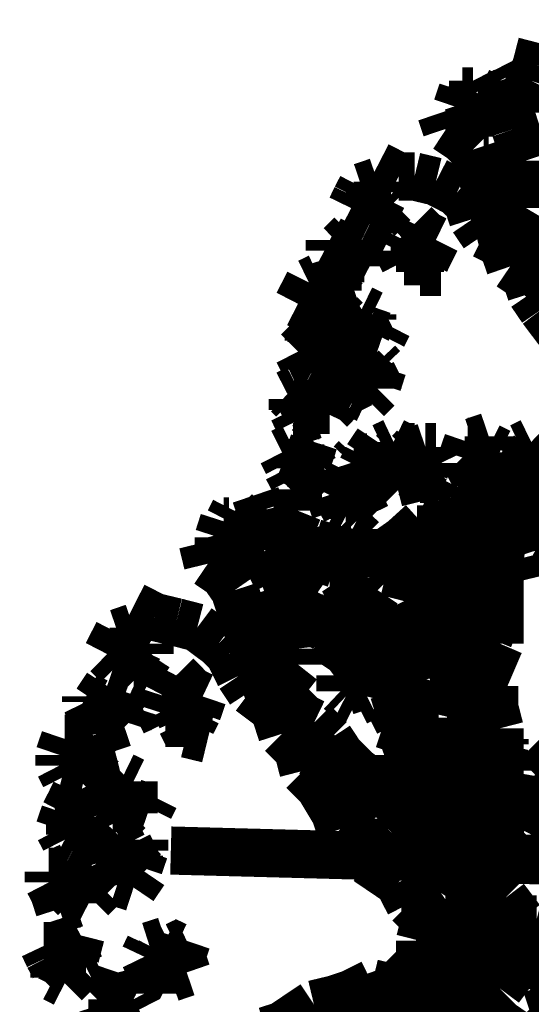
# Model space of a CAD drawing. Units: millimetres. Extents: x -35276 to 289, y 22 to 35698.
# Drawn here: x 165 to 167, y 325 to 328 of the extents above; entities that cross this region are included whole.
import ezdxf

# ---------------------------------------------------------------- set-up
doc = ezdxf.new("R2010")
doc.units = ezdxf.units.MM
doc.layers.add('P', color=7, linetype='Continuous')

msp = doc.modelspace()

# ---------------------------------------------------------------- linework, layer by layer
at = {"layer": 'P', "const_width": 0.16}
for points in [[(166.811, 328.013), (166.829, 328.083)], [(166.793, 327.96), (166.811, 328.013)], [(166.688, 327.96), (166.67, 327.995)], [(166.599, 327.925), (166.599, 327.96)], [(166.599, 327.96), (166.617, 327.925)], [(166.705, 327.907), (166.688, 327.96)], [(166.758, 327.889), (166.793, 327.96)], [(166.546, 327.872), (166.564, 327.925)], [(166.564, 327.925), (166.599, 327.925)], [(166.582, 327.889), (166.599, 327.925)], [(166.617, 327.925), (166.652, 327.907)], [(166.652, 327.907), (166.67, 327.854)], [(166.723, 327.854), (166.705, 327.907)], [(166.599, 327.836), (166.582, 327.889)], [(166.758, 327.854), (166.758, 327.889)], [(166.511, 327.801), (166.493, 327.854)], [(166.564, 327.854), (166.546, 327.872)], [(166.599, 327.836), (166.564, 327.854)], [(166.635, 327.854), (166.617, 327.836)], [(166.67, 327.854), (166.635, 327.854)], [(166.74, 327.801), (166.723, 327.854)], [(166.617, 327.836), (166.599, 327.836)], [(166.617, 327.836), (166.635, 327.801)], [(166.564, 327.766), (166.511, 327.801)], [(166.635, 327.801), (166.652, 327.801)], [(166.758, 327.748), (166.74, 327.801)], [(166.599, 327.731), (166.564, 327.766)], [(166.776, 327.695), (166.758, 327.748)], [(166.688, 327.466), (166.599, 327.731)], [(166.352, 327.642), (166.282, 327.678)], [(166.776, 327.589), (166.776, 327.695)], [(166.229, 327.607), (166.282, 327.625)], [(166.282, 327.625), (166.282, 327.589)], [(166.405, 327.642), (166.352, 327.642)], [(166.476, 327.625), (166.405, 327.642)], [(166.546, 327.589), (166.476, 327.625)], [(166.211, 327.572), (166.229, 327.607)], [(166.247, 327.554), (166.247, 327.589)], [(166.282, 327.589), (166.317, 327.572)], [(166.582, 327.554), (166.546, 327.589)], [(166.776, 327.537), (166.776, 327.589)], [(166.194, 327.537), (166.211, 327.572)], [(166.264, 327.537), (166.247, 327.554)], [(166.335, 327.554), (166.282, 327.501)], [(166.317, 327.572), (166.335, 327.554)], [(166.599, 327.501), (166.582, 327.554)], [(166.229, 327.519), (166.194, 327.537)], [(166.264, 327.501), (166.229, 327.519)], [(166.723, 327.448), (166.776, 327.537)], [(166.282, 327.501), (166.264, 327.501)], [(166.282, 327.501), (166.264, 327.501)], [(166.264, 327.501), (166.299, 327.484)], [(166.299, 327.484), (166.335, 327.466)], [(166.388, 327.448), (166.405, 327.484)], [(166.405, 327.484), (166.441, 327.448)], [(166.635, 327.448), (166.599, 327.501)], [(166.158, 327.413), (166.194, 327.448)], [(166.194, 327.448), (166.229, 327.431)], [(166.37, 327.431), (166.388, 327.448)], [(166.441, 327.448), (166.476, 327.431)], [(166.705, 327.413), (166.635, 327.448)], [(166.758, 327.431), (166.688, 327.466)], [(166.688, 327.466), (166.705, 327.395)], [(166.123, 327.395), (166.123, 327.431)], [(166.123, 327.431), (166.158, 327.413)], [(166.229, 327.431), (166.211, 327.395)], [(166.352, 327.395), (166.37, 327.431)], [(166.405, 327.413), (166.388, 327.431)], [(166.476, 327.431), (166.458, 327.395)], [(166.793, 327.395), (166.758, 327.431)], [(166.141, 327.378), (166.123, 327.395)], [(166.176, 327.36), (166.123, 327.395)], [(166.211, 327.395), (166.229, 327.378)], [(166.264, 327.36), (166.264, 327.395)], [(166.37, 327.36), (166.352, 327.395)], [(166.405, 327.378), (166.405, 327.413)], [(166.458, 327.395), (166.441, 327.36)], [(166.705, 327.395), (166.723, 327.343)], [(166.829, 327.378), (166.793, 327.395)], [(166.158, 327.325), (166.141, 327.378)], [(166.194, 327.36), (166.176, 327.36)], [(166.229, 327.378), (166.229, 327.343)], [(166.229, 327.378), (166.264, 327.36)], [(166.423, 327.36), (166.37, 327.36)], [(166.441, 327.36), (166.423, 327.36)], [(166.441, 327.36), (166.423, 327.36)], [(166.423, 327.36), (166.423, 327.325)], [(166.864, 327.36), (166.811, 327.325)], [(166.864, 327.325), (166.829, 327.378)], [(166.176, 327.343), (166.158, 327.325)], [(166.158, 327.29), (166.158, 327.325)], [(166.229, 327.343), (166.176, 327.343)], [(166.423, 327.325), (166.493, 327.325)], [(166.723, 327.343), (166.776, 327.307)], [(166.811, 327.325), (166.793, 327.254)], [(166.899, 327.29), (166.864, 327.325)], [(166.035, 327.254), (166.053, 327.29)], [(166.053, 327.29), (166.088, 327.307)], [(166.088, 327.307), (166.123, 327.29)], [(166.123, 327.29), (166.123, 327.254)], [(166.123, 327.29), (166.123, 327.254)], [(166.123, 327.254), (166.158, 327.29)], [(166.776, 327.307), (166.793, 327.254)], [(166.899, 327.29), (166.829, 327.201)], [(166.017, 327.219), (166.035, 327.254)], [(166.123, 327.254), (166.141, 327.201)], [(166.793, 327.254), (166.829, 327.201)], [(166.053, 327.201), (166.017, 327.219)], [(166.105, 327.219), (166.053, 327.237)], [(166.141, 327.237), (166.105, 327.219)], [(166.088, 327.184), (166.053, 327.201)], [(166.123, 327.201), (166.088, 327.184)], [(166.141, 327.201), (166.123, 327.201)], [(166.176, 327.166), (166.229, 327.201)], [(166.229, 327.201), (166.264, 327.184)], [(166.829, 327.201), (166.882, 327.131)], [(166.158, 327.148), (166.158, 327.184)], [(166.158, 327.184), (166.176, 327.166)], [(166.264, 327.166), (166.247, 327.131)], [(166.264, 327.184), (166.264, 327.166)], [(166.053, 327.113), (166.07, 327.148)], [(166.07, 327.148), (166.088, 327.096)], [(166.176, 327.113), (166.158, 327.148)], [(166.194, 327.113), (166.194, 327.131)], [(166.247, 327.131), (166.264, 327.096)], [(166.247, 327.131), (166.299, 327.113)], [(166.299, 327.113), (166.317, 327.148)], [(166.017, 327.06), (166.053, 327.096)], [(166.053, 327.096), (166.053, 327.113)], [(166.053, 327.06), (166.07, 327.096)], [(166.088, 327.096), (166.123, 327.096)], [(166.123, 327.096), (166.141, 327.06)], [(166.194, 327.078), (166.176, 327.113)], [(166.229, 327.113), (166.194, 327.113)], [(166.229, 327.096), (166.194, 327.078)], [(166.264, 327.096), (166.229, 327.096)], [(166.035, 327.025), (166.017, 327.06)], [(166.07, 327.043), (166.053, 327.06)], [(166.141, 327.06), (166.123, 327.025)], [(166.07, 327.007), (166.035, 327.025)], [(166.088, 327.025), (166.07, 327.007)], [(166.123, 327.025), (166.07, 327.007)], [(166.176, 326.99), (166.229, 327.025)], [(166.229, 327.025), (166.229, 327.007)], [(166.299, 327.007), (166.282, 327.025)], [(166.07, 327.007), (166.105, 326.99)], [(166.105, 326.99), (166.141, 326.972)], [(166.194, 326.972), (166.176, 326.99)], [(166.229, 327.007), (166.282, 326.954)], [(166.264, 326.99), (166.282, 326.954)], [(166.282, 326.954), (166.299, 327.007)], [(166.141, 326.954), (166.194, 326.972)], [(165.982, 326.919), (166.017, 326.937)], [(166.017, 326.937), (166.053, 326.954)], [(166.053, 326.954), (166.088, 326.937)], [(166.088, 326.937), (166.105, 326.902)], [(166.176, 326.937), (166.141, 326.954)], [(166.211, 326.919), (166.176, 326.937)], [(166.229, 326.954), (166.194, 326.937)], [(166.247, 326.954), (166.229, 326.954)], [(166.282, 326.937), (166.247, 326.902)], [(166.282, 326.954), (166.282, 326.937)], [(166, 326.902), (165.982, 326.919)], [(166, 326.866), (166, 326.902)], [(166.035, 326.884), (166.017, 326.919)], [(166.105, 326.902), (166.088, 326.866)], [(166.123, 326.866), (166.158, 326.902)], [(166.247, 326.902), (166.211, 326.919)], [(166.017, 326.831), (166, 326.866)], [(166.07, 326.866), (166.035, 326.884)], [(166.088, 326.866), (166.088, 326.849)], [(166.088, 326.866), (166.123, 326.866)], [(166.07, 326.849), (166.017, 326.831)], [(166.088, 326.849), (166.07, 326.849)], [(166.599, 326.76), (166.652, 326.778)], [(166.652, 326.778), (166.652, 326.743)], [(165.964, 326.725), (166, 326.743)], [(166, 326.743), (166.053, 326.743)], [(166.053, 326.743), (166.07, 326.76)], [(166.07, 326.76), (166.053, 326.708)], [(166.247, 326.708), (166.282, 326.76)], [(166.282, 326.76), (166.282, 326.69)], [(166.282, 326.708), (166.299, 326.743)], [(166.299, 326.743), (166.335, 326.76)], [(166.335, 326.76), (166.37, 326.743)], [(166.335, 326.725), (166.352, 326.743)], [(166.37, 326.743), (166.405, 326.743)], [(166.388, 326.725), (166.441, 326.743)], [(166.405, 326.743), (166.388, 326.725)], [(166.441, 326.743), (166.476, 326.743)], [(166.476, 326.743), (166.476, 326.725)], [(166.564, 326.708), (166.582, 326.76)], [(166.582, 326.76), (166.599, 326.76)], [(166.652, 326.743), (166.688, 326.725)], [(166.74, 326.708), (166.758, 326.743)], [(166.758, 326.743), (166.793, 326.76)], [(166.793, 326.76), (166.829, 326.725)], [(165.982, 326.69), (165.964, 326.725)], [(166.053, 326.708), (166.07, 326.672)], [(166.053, 326.708), (166.07, 326.672)], [(166.194, 326.69), (166.211, 326.708)], [(166.211, 326.708), (166.247, 326.708)], [(166.229, 326.672), (166.247, 326.708)], [(166.282, 326.69), (166.282, 326.708)], [(166.317, 326.69), (166.335, 326.725)], [(166.37, 326.69), (166.388, 326.725)], [(166.388, 326.725), (166.405, 326.672)], [(166.441, 326.672), (166.458, 326.708)], [(166.476, 326.725), (166.493, 326.69)], [(166.582, 326.69), (166.564, 326.708)], [(166.599, 326.69), (166.617, 326.725)], [(166.688, 326.725), (166.688, 326.69)], [(166.74, 326.655), (166.74, 326.708)], [(166.758, 326.672), (166.776, 326.708)], [(166.776, 326.708), (166.793, 326.725)], [(166.829, 326.725), (166.846, 326.725)], [(166.846, 326.725), (166.829, 326.69)], [(165.982, 326.672), (165.982, 326.69)], [(166.017, 326.69), (165.982, 326.69)], [(166, 326.637), (165.982, 326.672)], [(166.017, 326.602), (166.053, 326.69)], [(166.053, 326.655), (166.017, 326.69)], [(166.07, 326.672), (166.035, 326.637)], [(166.07, 326.672), (166.105, 326.672)], [(166.105, 326.672), (166.123, 326.69)], [(166.211, 326.637), (166.194, 326.69)], [(166.247, 326.637), (166.229, 326.672)], [(166.282, 326.69), (166.317, 326.672)], [(166.317, 326.672), (166.282, 326.69)], [(166.317, 326.672), (166.299, 326.619)], [(166.317, 326.672), (166.299, 326.637)], [(166.352, 326.655), (166.317, 326.672)], [(166.405, 326.672), (166.352, 326.655)], [(166.388, 326.655), (166.37, 326.69)], [(166.423, 326.637), (166.441, 326.672)], [(166.493, 326.69), (166.493, 326.655)], [(166.599, 326.655), (166.582, 326.69)], [(166.617, 326.655), (166.599, 326.69)], [(166.635, 326.672), (166.599, 326.655)], [(166.635, 326.672), (166.617, 326.655)], [(166.688, 326.69), (166.635, 326.672)], [(166.829, 326.69), (166.864, 326.637)], [(166.035, 326.637), (166, 326.637)], [(166.176, 326.619), (166.194, 326.655)], [(166.194, 326.655), (166.211, 326.602)], [(166.229, 326.602), (166.211, 326.637)], [(166.299, 326.637), (166.317, 326.619)], [(166.423, 326.637), (166.388, 326.655)], [(166.441, 326.637), (166.423, 326.637)], [(166.441, 326.637), (166.423, 326.637)], [(166.423, 326.637), (166.441, 326.566)], [(166.493, 326.655), (166.441, 326.637)], [(166.617, 326.655), (166.635, 326.602)], [(166.705, 326.478), (166.74, 326.655)], [(166.74, 326.655), (166.723, 326.584)], [(166.758, 326.637), (166.74, 326.655)], [(166.793, 326.619), (166.758, 326.637)], [(166.758, 326.637), (166.758, 326.602)], [(166.864, 326.637), (166.829, 326.619)], [(166.899, 326.637), (166.864, 326.619)], [(166.017, 326.531), (166.017, 326.602)], [(166.158, 326.584), (166.176, 326.619)], [(166.158, 326.566), (166.176, 326.602)], [(166.211, 326.602), (166.229, 326.584)], [(166.247, 326.602), (166.229, 326.602)], [(166.282, 326.619), (166.247, 326.602)], [(166.247, 326.602), (166.264, 326.584)], [(166.299, 326.619), (166.282, 326.619)], [(166.546, 326.566), (166.564, 326.602)], [(166.564, 326.602), (166.599, 326.549)], [(166.635, 326.602), (166.67, 326.566)], [(166.758, 326.602), (166.758, 326.566)], [(166.864, 326.619), (166.776, 326.584)], [(166.829, 326.619), (166.793, 326.619)], [(165.894, 326.531), (165.876, 326.584)], [(166.141, 326.531), (166.123, 326.584)], [(166.123, 326.584), (166.158, 326.584)], [(166.176, 326.531), (166.158, 326.566)], [(166.229, 326.584), (166.247, 326.549)], [(166.264, 326.584), (166.299, 326.549)], [(166.441, 326.566), (166.476, 326.549)], [(166.493, 326.549), (166.529, 326.566)], [(166.529, 326.566), (166.546, 326.566)], [(166.546, 326.531), (166.546, 326.566)], [(166.723, 326.584), (166.688, 326.513)], [(166.776, 326.584), (166.688, 326.531)], [(166.811, 326.566), (166.793, 326.549)], [(166.229, 326.549), (166.194, 326.513)], [(166.247, 326.549), (166.229, 326.549)], [(166.493, 326.478), (166.493, 326.549)], [(166.599, 326.549), (166.599, 326.513)], [(166.705, 326.549), (166.705, 326.478)], [(165.788, 326.496), (165.806, 326.531)], [(165.806, 326.531), (165.823, 326.513)], [(165.823, 326.513), (165.858, 326.478)], [(165.911, 326.461), (165.894, 326.531)], [(165.982, 326.443), (166.017, 326.531)], [(166.176, 326.513), (166.141, 326.531)], [(166.194, 326.513), (166.176, 326.513)], [(166.194, 326.513), (166.211, 326.496)], [(166.529, 326.496), (166.546, 326.531)], [(166.635, 326.513), (166.564, 326.496)], [(166.617, 326.513), (166.564, 326.496)], [(166.599, 326.513), (166.617, 326.496)], [(166.67, 326.496), (166.617, 326.513)], [(166.688, 326.531), (166.635, 326.513)], [(166.688, 326.513), (166.652, 326.425)], [(166.846, 326.496), (166.882, 326.513)], [(165.753, 326.443), (165.77, 326.496)], [(165.77, 326.496), (165.788, 326.496)], [(165.788, 326.461), (165.788, 326.496)], [(165.858, 326.478), (165.876, 326.408)], [(166.211, 326.496), (166.247, 326.478)], [(166.493, 326.302), (166.317, 326.496)], [(166.317, 326.496), (166.441, 326.319)], [(166.511, 326.478), (166.476, 326.443)], [(166.529, 326.461), (166.493, 326.478)], [(166.564, 326.496), (166.511, 326.478)], [(166.564, 326.496), (166.529, 326.461)], [(166.564, 326.478), (166.529, 326.461)], [(166.582, 326.478), (166.529, 326.461)], [(166.617, 326.496), (166.582, 326.478)], [(166.652, 326.461), (166.67, 326.496)], [(166.688, 326.372), (166.705, 326.478)], [(166.74, 326.461), (166.793, 326.478)], [(166.793, 326.478), (166.846, 326.496)], [(166.829, 326.443), (166.846, 326.496)], [(166.846, 326.496), (166.864, 326.496)], [(166.864, 326.496), (166.899, 326.478)], [(165.753, 326.408), (165.753, 326.443)], [(165.806, 326.39), (165.788, 326.461)], [(165.929, 326.408), (165.911, 326.461)], [(165.964, 326.408), (165.982, 326.443)], [(166.476, 326.443), (166.423, 326.425)], [(166.476, 326.443), (166.423, 326.425)], [(166.529, 326.461), (166.476, 326.443)], [(166.529, 326.461), (166.546, 326.425)], [(166.599, 326.425), (166.652, 326.461)], [(166.617, 326.425), (166.67, 326.443)], [(166.67, 326.443), (166.74, 326.461)], [(166.811, 326.408), (166.829, 326.443)], [(166.846, 326.425), (166.846, 326.461)], [(166.846, 326.461), (166.882, 326.461)], [(165.717, 326.355), (165.7, 326.425)], [(165.806, 326.39), (165.753, 326.408)], [(165.858, 326.408), (165.823, 326.39)], [(165.876, 326.408), (165.858, 326.408)], [(165.964, 326.337), (165.929, 326.408)], [(166.017, 326.425), (165.964, 326.408)], [(165.964, 326.408), (166, 326.372)], [(166.07, 326.425), (166.017, 326.425)], [(166.088, 326.39), (166.053, 326.408)], [(166.053, 326.408), (166.088, 326.372)], [(166.123, 326.408), (166.07, 326.425)], [(166.123, 326.408), (166.088, 326.39)], [(166.194, 326.39), (166.123, 326.408)], [(166.194, 326.39), (166.123, 326.408)], [(166.37, 326.408), (166.317, 326.39)], [(166.423, 326.425), (166.352, 326.39)], [(166.441, 326.39), (166.493, 326.408)], [(166.493, 326.408), (166.529, 326.425)], [(166.511, 326.39), (166.564, 326.408)], [(166.529, 326.425), (166.599, 326.425)], [(166.546, 326.425), (166.582, 326.408)], [(166.564, 326.408), (166.617, 326.425)], [(166.652, 326.425), (166.635, 326.39)], [(166.846, 326.39), (166.811, 326.408)], [(166.846, 326.425), (166.829, 326.39)], [(166.864, 326.408), (166.846, 326.425)], [(166.917, 326.372), (166.864, 326.408)], [(165.823, 326.39), (165.806, 326.39)], [(165.823, 326.39), (165.841, 326.337)], [(166, 326.372), (166.07, 326.355)], [(166.035, 326.355), (166.053, 326.39)], [(166.088, 326.372), (166.141, 326.355)], [(166.247, 326.39), (166.194, 326.39)], [(166.299, 326.39), (166.247, 326.39)], [(166.352, 326.39), (166.299, 326.39)], [(166.388, 326.355), (166.441, 326.39)], [(166.423, 326.355), (166.458, 326.372)], [(166.458, 326.372), (166.511, 326.39)], [(166.564, 324.379), (166.617, 326.372)], [(166.635, 326.39), (166.617, 326.284)], [(166.688, 326.196), (166.688, 326.372)], [(166.829, 326.39), (166.846, 326.319)], [(165.77, 326.319), (165.717, 326.355)], [(165.841, 326.337), (165.876, 326.355)], [(165.929, 326.337), (165.982, 326.355)], [(165.982, 326.284), (165.964, 326.337)], [(165.982, 326.355), (166.017, 326.337)], [(166.017, 326.319), (166.035, 326.355)], [(166.017, 326.337), (166.017, 326.319)], [(166.017, 326.337), (166.017, 326.319)], [(166.07, 326.355), (166.123, 326.319)], [(166.141, 326.355), (166.211, 326.355)], [(166.388, 326.302), (166.423, 326.355)], [(166.388, 326.302), (166.388, 326.355)], [(165.806, 326.267), (165.77, 326.319)], [(166.017, 326.319), (166.035, 326.267)], [(166.123, 326.319), (166.194, 326.319)], [(166.194, 326.319), (166.247, 326.302)], [(166.441, 326.319), (166.493, 326.231)], [(166.017, 326.284), (165.964, 326.267)], [(166, 326.214), (165.982, 326.284)], [(166.035, 326.302), (166.017, 326.284)], [(166.194, 326.231), (166.176, 326.284)], [(166.247, 326.302), (166.282, 326.267)], [(166.37, 326.231), (166.388, 326.302)], [(166.546, 326.231), (166.493, 326.302)], [(166.617, 326.214), (166.617, 326.284)], [(165.911, 325.949), (165.806, 326.267)], [(165.929, 326.214), (165.911, 326.267)], [(166.017, 326.249), (165.982, 326.249)], [(166.035, 326.267), (166.017, 326.249)], [(166.088, 326.214), (166.105, 326.249)], [(166.105, 326.249), (166.123, 326.231)], [(166.282, 326.267), (166.247, 326.214)], [(165.541, 326.178), (165.47, 326.214)], [(165.947, 326.196), (165.911, 326.214)], [(165.911, 326.214), (165.929, 326.214)], [(166.017, 326.073), (166, 326.214)], [(166.07, 326.178), (166.088, 326.214)], [(166.123, 326.231), (166.141, 326.196)], [(166.141, 326.196), (166.194, 326.231)], [(166.141, 326.214), (166.176, 326.196)], [(166.247, 326.214), (166.211, 326.178)], [(166.405, 326.161), (166.37, 326.231)], [(166.493, 326.231), (166.493, 326.214)], [(166.511, 326.178), (166.493, 326.231)], [(166.493, 326.214), (166.529, 326.143)], [(166.564, 326.161), (166.546, 326.231)], [(166.582, 326.214), (166.564, 326.161)], [(166.564, 326.196), (166.617, 326.214)], [(165.612, 326.161), (165.541, 326.178)], [(165.982, 326.178), (165.947, 326.196)], [(166.053, 326.161), (166.07, 326.178)], [(166.123, 326.178), (166.07, 326.161)], [(166.141, 326.196), (166.123, 326.178)], [(166.176, 326.196), (166.158, 326.161)], [(166.211, 326.178), (166.194, 326.125)], [(166.264, 326.161), (166.317, 326.178)], [(166.282, 326.143), (166.317, 326.178)], [(166.317, 326.178), (166.317, 326.108)], [(166.317, 326.178), (166.335, 326.125)], [(166.423, 326.108), (166.388, 326.178)], [(166.529, 326.108), (166.511, 326.178)], [(166.688, 326.196), (166.652, 326.108)], [(166.688, 326.09), (166.688, 326.196)], [(165.418, 326.125), (165.47, 326.143)], [(165.47, 326.143), (165.47, 326.125)], [(165.682, 326.143), (165.612, 326.161)], [(165.753, 326.09), (165.682, 326.143)], [(166.07, 326.161), (166.053, 326.161)], [(166.105, 326.143), (166.07, 326.161)], [(166.141, 326.125), (166.105, 326.143)], [(166.158, 326.161), (166.141, 326.125)], [(166.211, 326.09), (166.282, 326.143)], [(166.264, 326.161), (166.229, 326.125)], [(166.229, 326.125), (166.264, 326.161)], [(166.405, 326.09), (166.405, 326.161)], [(166.529, 326.143), (166.511, 326.073)], [(165.4, 326.09), (165.418, 326.125)], [(165.435, 326.073), (165.435, 326.108)], [(165.47, 326.125), (165.523, 326.09)], [(166.194, 326.125), (166.158, 326.055)], [(166.335, 326.125), (166.317, 326.073)], [(166.317, 326.108), (166.335, 326.055)], [(166.405, 326.055), (166.423, 326.108)], [(166.546, 326.055), (166.529, 326.108)], [(166.652, 326.108), (166.599, 326.073)], [(165.382, 326.055), (165.4, 326.09)], [(165.453, 326.037), (165.435, 326.073)], [(165.523, 326.09), (165.523, 326.055)], [(165.788, 326.055), (165.753, 326.09)], [(166.017, 326.02), (166.017, 326.073)], [(166.194, 326.055), (166.211, 326.09)], [(166.317, 326.073), (166.335, 326.02)], [(166.405, 326.055), (166.405, 326.09)], [(166.511, 326.073), (166.529, 326.02)], [(166.599, 326.073), (166.546, 326.055)], [(166.635, 325.967), (166.688, 326.09)], [(165.418, 326.02), (165.382, 326.055)], [(165.523, 326.055), (165.488, 326.002)], [(165.823, 325.984), (165.788, 326.055)], [(166.158, 326.055), (166.123, 326.002)], [(166.123, 326.002), (166.194, 326.055)], [(166.264, 326.002), (166.264, 326.055)], [(166.335, 326.055), (166.335, 325.967)], [(166.423, 325.967), (166.405, 326.055)], [(166.405, 325.984), (166.405, 326.055)], [(165.47, 326.002), (165.418, 326.02)], [(165.947, 325.931), (166.017, 326.02)], [(166.335, 326.02), (166.335, 325.931)], [(166.529, 326.02), (166.546, 325.914)], [(165.488, 326.002), (165.47, 326.002)], [(165.488, 326.002), (165.47, 326.002)], [(165.47, 326.002), (165.488, 325.984)], [(165.488, 325.984), (165.523, 325.967)], [(165.594, 325.949), (165.612, 325.984)], [(165.612, 325.984), (165.664, 325.931)], [(165.858, 325.931), (165.823, 325.984)], [(166.158, 325.984), (166.211, 326.002)], [(166.158, 325.967), (166.158, 325.984)], [(166.211, 326.002), (166.229, 325.984)], [(166.229, 325.984), (166.247, 325.967)], [(166.229, 325.984), (166.247, 325.967)], [(166.247, 325.967), (166.264, 326.002)], [(166.388, 325.931), (166.405, 325.984)], [(166.546, 325.984), (166.617, 326.002)], [(165.347, 325.896), (165.382, 325.949)], [(165.382, 325.949), (165.435, 325.931)], [(165.576, 325.914), (165.594, 325.949)], [(165.982, 325.896), (165.911, 325.949)], [(165.911, 325.949), (165.947, 325.843)], [(166.158, 325.931), (166.158, 325.967)], [(166.229, 325.949), (166.176, 325.931)], [(166.247, 325.967), (166.229, 325.949)], [(166.247, 325.967), (166.247, 325.931)], [(166.335, 325.967), (166.317, 325.896)], [(166.405, 325.896), (166.423, 325.967)], [(166.67, 325.949), (166.635, 325.967)], [(166.67, 325.878), (166.67, 325.949)], [(165.312, 325.896), (165.312, 325.914)], [(165.312, 325.914), (165.347, 325.896)], [(165.435, 325.931), (165.418, 325.878)], [(165.559, 325.861), (165.576, 325.914)], [(165.612, 325.878), (165.612, 325.914)], [(165.664, 325.931), (165.7, 325.914)], [(165.7, 325.914), (165.682, 325.861)], [(165.929, 325.878), (165.858, 325.931)], [(166.176, 325.914), (166.158, 325.931)], [(166.211, 325.896), (166.176, 325.914)], [(166.247, 325.914), (166.211, 325.896)], [(166.247, 325.931), (166.247, 325.914)], [(166.335, 325.931), (166.352, 325.878)], [(166.388, 325.861), (166.388, 325.931)], [(166.546, 325.914), (166.529, 325.843)], [(165.329, 325.861), (165.312, 325.896)], [(165.365, 325.843), (165.312, 325.896)], [(165.418, 325.878), (165.418, 325.861)], [(165.453, 325.826), (165.47, 325.878)], [(165.629, 325.843), (165.612, 325.878)], [(166.035, 325.843), (165.982, 325.896)], [(166.317, 325.896), (166.352, 325.826)], [(166.352, 325.878), (166.352, 325.826)], [(166.405, 325.826), (166.405, 325.896)], [(166.546, 325.878), (166.599, 325.896)], [(166.599, 325.896), (166.67, 325.878)], [(166.688, 325.808), (166.67, 325.878)], [(165.347, 325.79), (165.329, 325.861)], [(165.418, 325.861), (165.435, 325.826)], [(165.418, 325.861), (165.453, 325.826)], [(165.576, 325.826), (165.559, 325.861)], [(165.682, 325.861), (165.664, 325.826)], [(166.37, 325.773), (166.388, 325.861)], [(165.4, 325.843), (165.365, 325.843)], [(165.435, 325.826), (165.382, 325.808)], [(165.629, 325.826), (165.576, 325.826)], [(165.664, 325.826), (165.629, 325.826)], [(165.664, 325.826), (165.629, 325.826)], [(165.629, 325.826), (165.647, 325.79)], [(165.947, 325.843), (165.964, 325.79)], [(166.07, 325.826), (166.035, 325.843)], [(166.123, 325.773), (166.07, 325.826)], [(166.405, 325.755), (166.405, 325.826)], [(166.529, 325.843), (166.529, 325.773)], [(165.382, 325.808), (165.347, 325.79)], [(165.365, 325.755), (165.347, 325.79)], [(165.647, 325.79), (165.717, 325.773)], [(165.964, 325.79), (166.017, 325.737)], [(166.105, 325.808), (166.07, 325.755)], [(166.529, 325.773), (166.688, 325.808)], [(166.688, 325.72), (166.688, 325.808)], [(165.223, 325.72), (165.241, 325.773)], [(165.241, 325.773), (165.276, 325.773)], [(165.276, 325.773), (165.312, 325.755)], [(165.312, 325.755), (165.329, 325.72)], [(165.312, 325.755), (165.329, 325.72)], [(165.329, 325.72), (165.365, 325.755)], [(166.07, 325.755), (166.035, 325.667)], [(166.158, 325.72), (166.123, 325.773)], [(166.37, 325.773), (166.352, 325.72)], [(166.37, 325.773), (166.388, 325.72)], [(166.388, 325.72), (166.37, 325.773)], [(166.388, 325.702), (166.405, 325.755)], [(166.529, 325.773), (166.511, 325.72)], [(166.688, 325.684), (166.705, 325.755)], [(166.705, 325.755), (166.705, 325.773)], [(165.223, 325.684), (165.223, 325.72)], [(165.329, 325.72), (165.347, 325.649)], [(166.017, 325.737), (166.035, 325.667)], [(166.158, 325.72), (166.088, 325.614)], [(166.211, 325.667), (166.158, 325.72)], [(166.352, 325.72), (166.352, 325.649)], [(166.511, 325.72), (166.476, 325.649)], [(166.529, 325.684), (166.529, 325.72)], [(166.617, 325.684), (166.635, 325.72)], [(166.635, 325.72), (166.67, 325.702)], [(166.67, 325.596), (166.688, 325.72)], [(166.882, 325.72), (166.811, 325.649)], [(165.241, 325.649), (165.223, 325.684)], [(165.312, 325.667), (165.241, 325.684)], [(165.329, 325.684), (165.312, 325.667)], [(166.352, 325.649), (166.388, 325.702)], [(166.458, 325.667), (166.511, 325.684)], [(166.476, 325.649), (166.617, 325.684)], [(166.511, 325.684), (166.546, 325.667)], [(166.546, 325.667), (166.529, 325.684)], [(166.617, 325.684), (166.67, 325.684)], [(166.635, 325.632), (166.617, 325.684)], [(166.67, 325.702), (166.688, 325.684)], [(166.688, 325.702), (166.723, 325.702)], [(166.688, 325.684), (166.688, 325.649)], [(166.723, 325.702), (166.723, 325.667)], [(165.294, 325.632), (165.241, 325.649)], [(165.312, 325.649), (165.294, 325.632)], [(165.347, 325.649), (165.312, 325.649)], [(165.382, 325.596), (165.435, 325.649)], [(165.435, 325.649), (165.47, 325.632)], [(166.035, 325.667), (166.088, 325.614)], [(166.282, 325.614), (166.211, 325.667)], [(166.441, 325.632), (166.458, 325.667)], [(166.476, 325.649), (166.458, 325.614)], [(166.511, 325.649), (166.546, 325.667)], [(166.546, 325.667), (166.564, 325.614)], [(166.688, 325.649), (166.652, 325.649)], [(166.723, 325.667), (166.705, 325.632)], [(166.811, 325.649), (166.793, 325.543)], [(165.365, 325.596), (165.347, 325.632)], [(165.347, 325.632), (165.382, 325.596)], [(165.47, 325.632), (165.47, 325.596)], [(166.476, 325.614), (166.441, 325.632)], [(166.529, 325.632), (166.476, 325.579)], [(166.617, 325.596), (166.635, 325.632)], [(166.688, 325.632), (166.67, 325.614)], [(166.705, 325.632), (166.688, 325.632)], [(166.882, 325.632), (166.864, 325.579)], [(165.259, 325.561), (165.276, 325.596)], [(165.276, 325.596), (165.294, 325.526)], [(165.382, 325.526), (165.365, 325.596)], [(165.47, 325.596), (165.47, 325.561)], [(166.088, 325.614), (166.141, 325.526)], [(166.264, 325.614), (166.194, 325.543)], [(166.317, 325.596), (166.282, 325.614)], [(166.405, 325.596), (166.317, 325.596)], [(166.458, 325.614), (166.405, 325.596)], [(166.458, 325.579), (166.476, 325.614)], [(166.564, 325.614), (166.546, 325.579)], [(166.67, 325.614), (166.617, 325.596)], [(166.635, 325.526), (166.67, 325.596)], [(166.67, 325.596), (166.67, 325.614)], [(166.688, 325.543), (166.67, 325.596)], [(166.917, 325.614), (166.864, 325.579)], [(165.241, 325.526), (165.259, 325.561)], [(165.4, 325.543), (165.4, 325.561)], [(165.47, 325.561), (165.47, 325.526)], [(165.47, 325.561), (165.523, 325.543)], [(165.523, 325.543), (165.541, 325.579)], [(166.282, 325.508), (166.352, 325.579)], [(166.476, 325.579), (166.458, 325.579)], [(166.511, 325.561), (166.458, 325.543)], [(166.511, 325.561), (166.476, 325.579)], [(166.564, 325.579), (166.511, 325.561)], [(166.546, 325.579), (166.511, 325.561)], [(166.635, 325.561), (166.564, 325.579)], [(166.635, 325.543), (166.652, 325.561)], [(166.652, 325.561), (166.688, 325.543)], [(166.652, 325.561), (166.688, 325.543)], [(166.864, 325.579), (166.864, 325.508)], [(166.864, 325.579), (166.864, 325.49)], [(165.223, 325.473), (165.241, 325.526)], [(165.259, 325.49), (165.259, 325.526)], [(165.294, 325.526), (165.329, 325.508)], [(165.4, 325.49), (165.382, 325.526)], [(165.435, 325.543), (165.4, 325.543)], [(165.47, 325.526), (165.435, 325.508)], [(166.194, 325.543), (166.141, 325.508)], [(166.141, 325.526), (166.158, 325.473)], [(166.458, 325.543), (166.388, 325.473)], [(166.617, 325.49), (166.599, 325.543)], [(166.599, 325.543), (166.635, 325.543)], [(166.635, 325.42), (166.635, 325.526)], [(166.67, 325.526), (166.67, 325.508)], [(166.688, 325.543), (166.705, 325.526)], [(166.705, 325.526), (166.688, 325.473)], [(166.793, 325.543), (166.758, 325.473)], [(165.259, 325.455), (165.259, 325.49)], [(165.329, 325.508), (165.347, 325.473)], [(165.435, 325.508), (165.4, 325.49)], [(166.282, 325.473), (166.282, 325.508)], [(166.599, 325.455), (166.617, 325.49)], [(166.67, 325.508), (166.635, 325.455)], [(166.864, 325.508), (166.846, 325.455)], [(166.864, 325.49), (166.882, 325.438)], [(165.241, 325.438), (165.223, 325.473)], [(165.347, 325.473), (165.329, 325.438)], [(166.158, 325.473), (166.211, 325.42)], [(166.229, 325.438), (166.282, 325.473)], [(166.388, 325.473), (166.352, 325.438)], [(166.635, 325.455), (166.599, 325.455)], [(166.67, 325.455), (166.635, 325.455)], [(166.688, 325.473), (166.67, 325.455)], [(166.758, 325.473), (166.723, 325.438)], [(166.846, 325.455), (166.846, 325.385)], [(165.276, 325.42), (165.241, 325.438)], [(165.294, 325.438), (165.276, 325.42)], [(165.329, 325.438), (165.276, 325.42)], [(165.276, 325.42), (165.312, 325.402)], [(165.4, 325.402), (165.435, 325.438)], [(165.435, 325.438), (165.453, 325.42)], [(165.453, 325.42), (165.488, 325.349)], [(165.506, 325.402), (165.506, 325.438)], [(166.211, 325.42), (166.247, 325.367)], [(166.352, 325.438), (166.299, 325.385)], [(166.546, 325.42), (166.493, 325.402)], [(166.617, 325.42), (166.546, 325.42)], [(166.635, 325.349), (166.635, 325.42)], [(166.723, 325.438), (166.705, 325.402)], [(166.864, 325.402), (166.882, 325.438)], [(166.882, 325.438), (166.864, 325.402)], [(165.312, 325.402), (165.347, 325.385)], [(165.4, 325.367), (165.4, 325.402)], [(165.488, 325.349), (165.506, 325.402)], [(165.594, 325.402), (167.587, 325.349)], [(166.493, 325.402), (166.458, 325.367)], [(166.864, 325.314), (166.899, 325.402)], [(165.347, 325.349), (165.4, 325.367)], [(165.488, 325.385), (165.488, 325.349)], [(166.247, 325.367), (166.352, 325.296)], [(166.458, 325.367), (166.388, 325.314)], [(166.846, 325.385), (166.846, 325.332)], [(165.188, 325.296), (165.188, 325.332)], [(165.188, 325.332), (165.223, 325.332)], [(165.223, 325.332), (165.259, 325.349)], [(165.259, 325.349), (165.294, 325.332)], [(165.294, 325.332), (165.312, 325.296)], [(165.4, 325.314), (165.347, 325.349)], [(165.453, 325.332), (165.418, 325.332)], [(165.47, 325.349), (165.453, 325.332)], [(165.506, 325.332), (165.47, 325.279)], [(165.488, 325.349), (165.506, 325.332)], [(166.582, 325.332), (166.529, 325.314)], [(166.635, 325.349), (166.582, 325.332)], [(166.652, 325.296), (166.635, 325.349)], [(165.206, 325.261), (165.188, 325.296)], [(165.241, 325.279), (165.223, 325.314)], [(165.312, 325.296), (165.294, 325.261)], [(165.418, 325.296), (165.4, 325.314)], [(165.47, 325.279), (165.418, 325.296)], [(166.352, 325.296), (166.388, 325.226)], [(166.529, 325.314), (166.493, 325.261)], [(166.705, 325.243), (166.652, 325.296)], [(165.223, 325.208), (165.206, 325.261)], [(165.276, 325.243), (165.241, 325.279)], [(165.294, 325.261), (165.294, 325.226)], [(165.294, 325.261), (165.329, 325.243)], [(165.329, 325.243), (165.365, 325.279)], [(166.493, 325.261), (166.441, 325.226)], [(165.276, 325.226), (165.223, 325.208)], [(165.294, 325.226), (165.276, 325.226)], [(166.934, 324.908), (166.635, 325.208), (166.335, 324.908), (166.635, 324.608), (166.934, 324.908)], [(166.388, 325.226), (166.441, 325.173)], [(166.441, 325.226), (166.441, 325.155)], [(166.652, 325.226), (166.599, 325.208)], [(166.705, 325.243), (166.652, 325.226)], [(166.758, 325.173), (166.705, 325.243)], [(166.599, 325.208), (166.564, 325.155)], [(166.441, 325.173), (166.423, 325.102)], [(166.811, 325.173), (166.758, 325.173)], [(166.811, 325.173), (166.758, 325.155)], [(166.882, 325.155), (166.811, 325.173)], [(166.882, 325.12), (166.811, 325.173)], [(166.564, 325.155), (166.493, 325.102)], [(166.705, 325.138), (166.635, 325.067)], [(166.758, 325.155), (166.705, 325.138)], [(165.206, 325.085), (165.259, 325.102)], [(165.259, 325.102), (165.294, 325.12)], [(165.294, 325.12), (165.276, 325.049)], [(165.523, 325.085), (165.576, 325.102)], [(165.576, 325.102), (165.612, 325.085)], [(165.612, 325.085), (165.647, 325.102)], [(165.647, 325.102), (165.629, 325.049)], [(166.423, 325.102), (166.423, 325.032)], [(166.493, 325.102), (166.476, 325.049)], [(165.188, 325.049), (165.171, 325.085)], [(165.171, 325.085), (165.206, 325.085)], [(165.506, 325.049), (165.523, 325.085)], [(165.541, 325.032), (165.559, 325.067)], [(165.559, 325.067), (165.594, 325.085)], [(166.635, 325.067), (166.599, 325.032)], [(165.206, 325.014), (165.188, 325.049)], [(165.223, 325.032), (165.188, 325.049)], [(165.259, 324.997), (165.223, 325.032)], [(165.276, 325.049), (165.294, 325.014)], [(165.276, 325.049), (165.294, 325.014)], [(165.312, 325.014), (165.347, 325.032)], [(165.523, 325.014), (165.506, 325.049)], [(165.629, 325.049), (165.647, 324.997)], [(166.423, 325.032), (166.37, 324.979)], [(166.476, 325.049), (166.441, 324.979)], [(166.599, 325.032), (166.546, 324.979)], [(166.829, 325.032), (166.74, 325.014)], [(166.899, 325.014), (166.829, 325.032)], [(165.206, 324.979), (165.206, 325.014)], [(165.294, 325.014), (165.241, 324.961)], [(165.294, 325.014), (165.312, 325.014)], [(165.4, 324.944), (165.418, 324.997)], [(165.418, 324.997), (165.435, 324.926)], [(165.559, 324.997), (165.523, 325.014)], [(165.559, 324.997), (165.541, 324.961)], [(165.594, 324.979), (165.559, 324.997)], [(165.647, 324.997), (165.594, 324.979)], [(166.74, 325.014), (166.688, 324.944)], [(165.241, 324.961), (165.206, 324.979)], [(165.541, 324.961), (165.541, 324.926)], [(166.264, 324.961), (166.194, 324.926)], [(166.335, 324.944), (166.264, 324.961)], [(166.37, 324.979), (166.335, 324.944)], [(166.441, 324.979), (166.423, 324.908)], [(166.546, 324.979), (166.529, 324.908)], [(165.382, 324.908), (165.4, 324.944)], [(166.352, 324.944), (166.335, 324.908)], [(166.688, 324.944), (166.635, 324.891)], [(165.365, 324.891), (165.382, 324.908)], [(165.4, 324.873), (165.4, 324.908)], [(165.435, 324.926), (165.47, 324.908)], [(165.47, 324.908), (165.488, 324.873)], [(166.141, 324.908), (166.07, 324.891)], [(166.194, 324.926), (166.141, 324.908)], [(166.194, 324.926), (166.176, 324.855)], [(166.299, 324.926), (166.247, 324.908)], [(166.247, 324.908), (166.282, 324.855)], [(166.335, 324.908), (166.352, 324.855)], [(166.423, 324.908), (166.423, 324.838)], [(166.529, 324.908), (166.511, 324.855)], [(165.382, 324.838), (165.365, 324.891)], [(165.4, 324.838), (165.4, 324.873)], [(165.488, 324.873), (165.453, 324.855)], [(166.07, 324.891), (165.964, 324.82)], [(166.635, 324.891), (166.617, 324.785)], [(166.846, 324.873), (166.793, 324.855)], [(166.899, 324.82), (166.846, 324.873)], [(165.418, 324.82), (165.382, 324.838)], [(165.453, 324.855), (165.435, 324.82)], [(166.088, 324.855), (166.088, 324.82)], [(166.176, 324.855), (166.229, 324.803)], [(166.423, 324.838), (166.441, 324.767)], [(166.511, 324.855), (166.493, 324.785)], [(166.793, 324.855), (166.758, 324.803)], [(165.435, 324.82), (165.418, 324.82)], [(165.435, 324.82), (165.453, 324.785)], [(165.964, 324.82), (165.911, 324.803)], [(165.982, 324.82), (165.982, 324.75)], [(166.299, 324.785), (166.37, 324.82)], [(166.37, 324.82), (166.423, 324.767)]]:
    msp.add_lwpolyline(points, dxfattribs=at)

doc.saveas('drawing.dxf')
